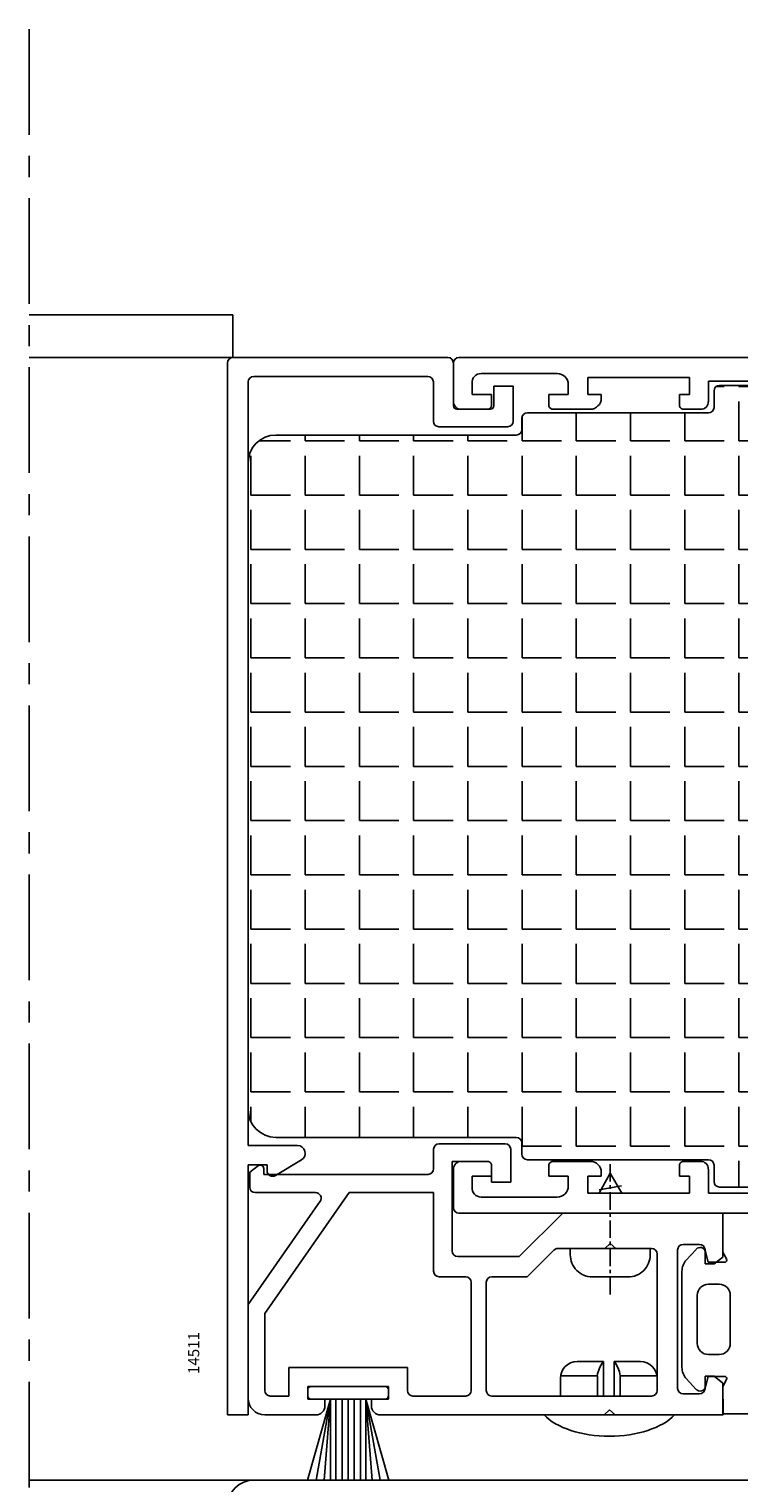
# Model space of a CAD drawing. Units: millimetres. Extents: x 59 to 1784, y -150 to 516.
# Drawn here: x 1445 to 1509, y 317 to 448 of the extents above; entities that cross this region are included whole.
import ezdxf

# ---------------------------------------------------------------- set-up
doc = ezdxf.new("R2010")
doc.units = ezdxf.units.MM
doc.linetypes.add('AXES', pattern=[50.8, 31.75, -6.35, 6.35, -6.35])
for name, color, linetype in [('clips', 70, 'Continuous'), ('cotes', 150, 'Continuous'), ('joints', 6, 'Continuous'), ('joints brosse', 7, 'Continuous'), ('mousse', 30, 'Continuous'), ('profiles alu', 7, 'Continuous'), ('vis', 92, 'Continuous')]:
    doc.layers.add(name, color=color, linetype=linetype)
doc.styles.add('Annotatif', font='arial.ttf')

msp = doc.modelspace()

# ---------------------------------------------------------------- hatches: boundary and pattern name
at = {"layer": 'mousse'}
h = msp.add_hatch(dxfattribs=at)
h.set_pattern_fill('ANGLE', color=256, scale=0.35)
h.set_pattern_definition([(0, (1557.6807, 234.42), (0, 4.8895), [3.556, -1.3335]), (90, (1557.6807, 234.42), (-4.8895, 3e-16), [3.556, -1.3335])])
edge = h.paths.add_edge_path()
edge.add_line((1489.21, 347.17), (1489.21, 346.16))
edge.add_arc((1489.71, 346.16), 0.5, 180, 270)
edge.add_line((1489.71, 345.66), (1506.04, 345.66))
edge.add_arc((1506.04, 345.16), 0.5, 0, 90, ccw=False)
edge.add_line((1506.54, 345.16), (1506.54, 343.69))
edge.add_arc((1507.04, 343.69), 0.5, 180, 270)
edge.add_line((1507.04, 343.19), (1510.84, 343.19))
edge.add_line((1510.84, 343.19), (1510.84, 415.45))
edge.add_line((1510.84, 415.45), (1507.04, 415.45))
edge.add_arc((1507.04, 414.95), 0.5, 90, 180)
edge.add_line((1506.54, 414.95), (1506.54, 413.47))
edge.add_arc((1506.04, 413.47), 0.5, -90, 0, ccw=False)
edge.add_line((1506.04, 412.97), (1489.71, 412.97))
edge.add_arc((1489.71, 412.47), 0.5, 90, 180)
edge.add_line((1489.21, 412.47), (1489.21, 411.47))
edge.add_arc((1488.71, 411.47), 0.5, -90, 0, ccw=False)
edge.add_line((1488.71, 410.97), (1467.03, 410.97))
edge.add_arc((1467.03, 408.47), 2.5, 90, 180)
edge.add_line((1464.53, 408.47), (1464.53, 350.17))
edge.add_arc((1467.03, 350.17), 2.5, 180, 270)
edge.add_line((1467.03, 347.67), (1488.71, 347.67))
edge.add_arc((1488.71, 347.17), 0.5, 0, 90, ccw=False)

# ---------------------------------------------------------------- linework, layer by layer
at = {"linetype": 'AXES', "ltscale": 0.3}
msp.add_line((1444.77, 447.56), (1444.77, 196.67), dxfattribs=at)
at = {"layer": 'clips'}
for p, q in [((1481.25, 344.84), (1481.25, 346.6)), ((1481.75, 347.1), (1487.71, 347.1)), ((1488.21, 346.6), (1488.21, 343.64)), ((1464.67, 344.55), (1465.45, 345.13)), ((1465.93, 344.88), (1465.93, 344.34)), ((1486.08, 345.51), (1482.93, 345.51)), ((1483.73, 345.51), (1482.93, 345.51)), ((1482.93, 345.51), (1482.93, 337.43)), ((1486.48, 343.64), (1486.48, 345.22)), ((1464.67, 343.19), (1464.67, 344.55)), ((1465.93, 344.34), (1480.75, 344.34)), ((1488.21, 343.64), (1486.48, 343.64)), ((1470.61, 342.69), (1465.17, 342.69)), ((1466.03, 331.8), (1473.64, 342.69)), ((1481.25, 342.69), (1473.64, 342.69)), ((1481.25, 335.61), (1481.25, 342.69)), ((1464.53, 332.62), (1471.02, 341.91)), ((1488.96, 336.93), (1492.9, 340.84)), ((1492.9, 340.84), (1492.9, 340.84)), ((1492.9, 340.84), (1507.34, 340.84)), ((1507.34, 340.84), (1507.34, 336.86)), ((1496.69, 337.65), (1497.19, 338.11)), ((1497.69, 337.65), (1497.19, 338.11)), ((1483.43, 336.93), (1488.96, 336.93)), ((1489.69, 335.11), (1492.11, 337.51)), ((1492.46, 337.65), (1496.69, 337.65)), ((1497.69, 337.65), (1500.91, 337.65)), ((1501.41, 324.86), (1501.41, 337.15)), ((1503.26, 325.05), (1503.26, 337.53)), ((1505.23, 338.03), (1503.76, 338.03)), ((1505.73, 336.26), (1505.73, 337.53)), ((1507.34, 336.86), (1506.55, 336.26)), ((1506.55, 336.26), (1505.73, 336.26)), ((1481.75, 335.11), (1484.15, 335.11)), ((1484.65, 324.86), (1484.65, 334.61)), ((1486, 324.86), (1486, 334.61)), ((1486.5, 335.11), (1489.69, 335.11)), ((1464.53, 324.16), (1464.53, 332.62)), ((1466.03, 324.86), (1466.03, 331.8)), ((1478.89, 326.92), (1468.2, 326.92)), ((1468.2, 326.92), (1468.2, 324.36)), ((1478.89, 324.86), (1478.89, 326.92)), ((1477.19, 325.22), (1469.9, 325.22)), ((1469.9, 325.22), (1469.9, 324.09)), ((1477.19, 324.09), (1477.19, 325.22)), ((1506.55, 326.14), (1505.73, 326.14)), ((1505.73, 326.14), (1505.73, 325.05)), ((1507.34, 325.53), (1506.55, 326.14)), ((1507.34, 325.53), (1507.36, 322.66)), ((1466.53, 324.36), (1468.2, 324.36)), ((1469.9, 324.09), (1471.45, 324.09)), ((1471.45, 324.09), (1471.45, 323.46)), ((1477.19, 324.09), (1475.65, 324.09)), ((1475.65, 324.09), (1475.65, 323.46)), ((1479.39, 324.36), (1484.15, 324.36)), ((1486.5, 324.36), (1500.91, 324.36)), ((1505.23, 324.55), (1503.76, 324.55)), ((1466.03, 322.66), (1470.65, 322.66)), ((1476.45, 322.66), (1496.62, 322.66)), ((1496.62, 322.66), (1497.12, 323.11)), ((1497.62, 322.66), (1497.12, 323.11)), ((1497.62, 322.66), (1507.36, 322.66))]:
    msp.add_line(p, q, dxfattribs=at)
for centre, radius, start, end in [((1481.75, 346.6), 0.5, 90, 180), ((1487.71, 346.6), 0.5, 0, 90), ((1465.63, 344.88), 0.3, 0, 126.2181), ((1480.75, 344.84), 0.5, 270, 0), ((1486.08, 345.08), 0.425, 18.4541, 90.4099), ((1465.17, 343.19), 0.5, 180, 270), ((1470.61, 342.19), 0.5, 325.0435, 90), ((1483.43, 337.43), 0.5, 180, 270), ((1492.46, 337.15), 0.5, 90, 134.7666), ((1500.91, 337.15), 0.5, 0, 90), ((1503.76, 337.53), 0.5, 90, 180), ((1505.23, 337.53), 0.5, 0, 90), ((1481.75, 335.61), 0.5, 180, 270), ((1484.15, 334.61), 0.5, 0, 90), ((1486.5, 334.61), 0.5, 90, 180), ((1503.76, 325.05), 0.5, 180, 270), ((1505.23, 325.05), 0.5, 270, 0), ((1466.03, 324.16), 1.5, 180, 270), ((1466.53, 324.86), 0.5, 180, 270), ((1479.39, 324.86), 0.5, 180, 270), ((1484.15, 324.86), 0.5, 270, 0), ((1486.5, 324.86), 0.5, 180, 270), ((1500.91, 324.86), 0.5, 270, 0), ((1470.65, 323.46), 0.8, 270, 0), ((1476.45, 323.46), 0.8, 180, 270)]:
    msp.add_arc(centre, radius, start, end, dxfattribs=at)
at = {"layer": 'joints'}
for p, q in [((1507.34, 340.84), (1515.33, 340.84)), ((1507.34, 337.31), (1507.34, 340.84)), ((1504.92, 337.58), (1504.04, 336.61)), ((1506.01, 336.41), (1505.78, 337.36)), ((1507.66, 336.71), (1507.34, 337.31)), ((1503.65, 326.94), (1503.65, 335.6)), ((1507.49, 336.41), (1506.01, 336.41)), ((1504.92, 324.96), (1504.04, 325.93)), ((1506.01, 326.13), (1505.78, 325.18)), ((1507.49, 326.13), (1506.01, 326.13)), ((1507.66, 325.84), (1507.33, 325.23)), ((1507.33, 325.23), (1507.33, 322.74)), ((1507.33, 322.74), (1522.6, 322.74))]:
    msp.add_line(p, q, dxfattribs=at)
msp.add_lwpolyline([(1508.01, 333.44), (1508.01, 329.1, -0.414214), (1507.01, 328.1), (1506.03, 328.1, -0.414214), (1505.03, 329.1), (1505.03, 333.44, -0.414214), (1506.03, 334.44), (1507.01, 334.44, -0.414214)], format="xyb", close=True, dxfattribs=at)
for centre, radius, start, end in [((1505.29, 337.25), 0.5, 13.4353, 137.6892), ((1505.15, 335.6), 1.5, 137.6892, 180), ((1507.49, 336.61), 0.2, 270, 28.4441), ((1505.15, 326.94), 1.5, 180, 222.3108), ((1505.29, 325.3), 0.5, 222.3108, 346.5647), ((1507.49, 325.93), 0.2, 331.5559, 90)]:
    msp.add_arc(centre, radius, start, end, dxfattribs=at)
at = {"layer": 'joints brosse'}
for p, q in [((1469.89, 316.78), (1471.95, 324.09)), ((1470.66, 316.78), (1471.95, 324.09)), ((1471.37, 316.78), (1471.95, 324.09)), ((1471.95, 324.09), (1471.95, 316.78)), ((1472.44, 324.09), (1472.44, 316.78)), ((1473, 324.09), (1473, 316.78)), ((1473.55, 324.09), (1473.55, 316.78)), ((1474.1, 324.09), (1474.1, 316.78)), ((1474.65, 324.09), (1474.65, 316.78)), ((1475.15, 324.09), (1475.15, 316.78)), ((1475.72, 316.78), (1475.15, 324.09)), ((1476.44, 316.78), (1475.15, 324.09)), ((1477.21, 316.78), (1475.15, 324.09))]:
    msp.add_line(p, q, dxfattribs=at)
msp.add_lwpolyline([(1476.89, 324.09), (1470.2, 324.09, -0.414214), (1469.9, 324.39), (1469.9, 324.92, -0.414214), (1470.2, 325.22), (1476.89, 325.22, -0.414214), (1477.19, 324.92), (1477.19, 324.39, -0.414214)], format="xyb", close=True, dxfattribs=at)
at = {"layer": 'mousse'}
for p, q in [((1507.04, 415.45), (1510.84, 415.45)), ((1506.54, 413.47), (1506.54, 414.95)), ((1489.71, 412.97), (1506.04, 412.97)), ((1489.21, 411.47), (1489.21, 412.47)), ((1467.03, 410.97), (1488.71, 410.97)), ((1464.53, 350.17), (1464.53, 408.47)), ((1467.03, 347.67), (1488.71, 347.67)), ((1489.21, 347.17), (1489.21, 346.16)), ((1489.71, 345.66), (1506.04, 345.66)), ((1506.54, 345.16), (1506.54, 343.69)), ((1507.04, 343.19), (1510.84, 343.19))]:
    msp.add_line(p, q, dxfattribs=at)
for centre, radius, start, end in [((1507.04, 414.95), 0.5, 90, 180), ((1489.71, 412.47), 0.5, 90, 180), ((1506.04, 413.47), 0.5, 270, 0), ((1488.71, 411.47), 0.5, 270, 0), ((1467.03, 408.47), 2.5, 90, 180), ((1467.03, 350.17), 2.5, 180, 270), ((1488.71, 347.17), 0.5, 0, 90), ((1489.71, 346.16), 0.5, 180, 270), ((1506.04, 345.16), 0.5, 0, 90), ((1507.04, 343.69), 0.5, 180, 270)]:
    msp.add_arc(centre, radius, start, end, dxfattribs=at)
at = {"layer": 'profiles alu'}
for p, q in [((1463.16, 421.82), (1444.77, 421.82)), ((1463.16, 417.96), (1463.16, 421.82)), ((1463.16, 417.96), (1444.77, 417.96)), ((1462.66, 417.46), (1462.66, 322.66)), ((1482.54, 417.96), (1463.16, 417.96)), ((1483.04, 413.6), (1483.04, 417.46)), ((1483.04, 413.98), (1483.04, 417.46)), ((1483.54, 417.96), (1574.92, 417.96)), ((1464.53, 346.94), (1464.53, 415.76)), ((1465.03, 416.26), (1480.73, 416.26)), ((1481.23, 415.76), (1481.23, 412.22)), ((1484.73, 415.62), (1484.73, 414.63)), ((1485.54, 416.52), (1492.4, 416.52)), ((1488.43, 415.39), (1486.69, 415.39)), ((1486.69, 415.39), (1486.69, 413.6)), ((1488.43, 412.22), (1488.43, 415.39)), ((1493.4, 415.52), (1493.4, 414.63)), ((1504.34, 416.15), (1495.16, 416.15)), ((1495.16, 416.15), (1495.16, 414.63)), ((1504.34, 416.15), (1504.34, 414.63)), ((1511.14, 415.82), (1506.03, 415.82)), ((1506.03, 413.98), (1506.03, 415.82)), ((1486.48, 414.63), (1484.73, 414.63)), ((1486.48, 414.63), (1486.48, 413.59)), ((1491.65, 414.63), (1493.4, 414.63)), ((1491.65, 414.63), (1491.65, 413.59)), ((1495.16, 414.63), (1496.37, 414.63)), ((1496.37, 414.63), (1496.37, 414.3)), ((1503.42, 414.63), (1504.34, 414.63)), ((1503.42, 414.63), (1503.42, 413.59)), ((1486.39, 413.3), (1483.34, 413.3)), ((1486.07, 413.3), (1483.73, 413.3)), ((1492.06, 413.3), (1495.37, 413.3)), ((1503.82, 413.3), (1505.34, 413.3)), ((1481.73, 411.72), (1487.93, 411.72)), ((1464.53, 346.94), (1468.98, 346.94)), ((1464.53, 322.66), (1464.53, 345.2)), ((1464.53, 345.2), (1466.24, 345.2)), ((1466.24, 345.2), (1466.24, 344.66)), ((1467, 344.23), (1469.34, 345.64)), ((1483.04, 344.82), (1483.04, 341.34)), ((1486.07, 345.51), (1483.73, 345.51)), ((1486.48, 344.17), (1486.48, 345.22)), ((1491.65, 344.17), (1491.65, 345.22)), ((1492.06, 345.51), (1495.37, 345.51)), ((1503.42, 344.17), (1503.42, 345.22)), ((1503.82, 345.51), (1505.34, 345.51)), ((1506.03, 344.82), (1506.03, 342.65)), ((1484.73, 343.18), (1484.73, 344.17)), ((1486.48, 344.17), (1484.73, 344.17)), ((1491.65, 344.17), (1493.4, 344.17)), ((1493.4, 343.29), (1493.4, 344.17)), ((1495.16, 342.65), (1495.16, 344.17)), ((1495.16, 344.17), (1496.37, 344.17)), ((1496.37, 344.17), (1496.37, 344.51)), ((1503.42, 344.17), (1504.34, 344.17)), ((1504.34, 342.65), (1504.34, 344.17)), ((1485.54, 342.29), (1492.4, 342.29)), ((1504.34, 342.65), (1495.16, 342.65)), ((1511.14, 342.65), (1506.03, 342.65)), ((1483.54, 340.84), (1553.23, 340.84)), ((1462.66, 322.66), (1464.53, 322.66)), ((1465.06, 316.78), (1444.77, 316.78)), ((1556.45, 316.78), (1465.06, 316.78))]:
    msp.add_line(p, q, dxfattribs=at)
for centre, radius, start, end in [((1463.16, 417.46), 0.5, 90, 180), ((1482.54, 417.46), 0.5, 0, 90), ((1483.54, 417.46), 0.5, 90, 180), ((1465.03, 415.76), 0.5, 90, 180), ((1480.73, 415.76), 0.5, 0, 90), ((1485.54, 415.7), 0.819, 90, 185.0145), ((1492.4, 415.52), 1, 0, 90), ((1495.37, 414.3), 1, 270, 0), ((1483.73, 413.98), 0.688, 180, 270), ((1483.34, 413.6), 0.3, 180, 270), ((1486.08, 413.72), 0.425, 269.5901, 341.5459), ((1486.39, 413.6), 0.3, 270, 0), ((1492.06, 413.72), 0.425, 198.4541, 270.4099), ((1503.82, 413.72), 0.425, 198.4541, 270.4099), ((1505.34, 413.98), 0.688, 270, 0), ((1481.73, 412.22), 0.5, 180, 270), ((1487.93, 412.22), 0.5, 270, 0), ((1468.98, 346.24), 0.7, 300.9468, 90), ((1466.74, 344.66), 0.5, 180, 300.9468), ((1483.73, 344.82), 0.688, 90, 180), ((1486.08, 345.08), 0.425, 18.4541, 90.4099), ((1492.06, 345.08), 0.425, 89.5901, 161.5459), ((1495.37, 344.51), 1, 0, 90), ((1503.82, 345.08), 0.425, 89.5901, 161.5459), ((1505.34, 344.82), 0.688, 0, 90), ((1485.54, 343.11), 0.819, 174.9855, 270), ((1492.4, 343.29), 1, 270, 0), ((1483.54, 341.34), 0.5, 180, 270), ((1465.06, 314.38), 2.4, 90, 180)]:
    msp.add_arc(centre, radius, start, end, dxfattribs=at)
at = {"layer": 'vis', "linetype": 'AXES', "ltscale": 0.05}
msp.add_line((1497.19, 345.27), (1497.19, 333.22), dxfattribs=at)
at = {"layer": 'vis'}
for p, q in [((1497.19, 344.46), (1496.17, 342.65)), ((1497.19, 344.46), (1498.23, 342.65)), ((1496.17, 342.94), (1498.21, 343.31)), ((1496.56, 327.46), (1494.19, 327.46)), ((1496.56, 324.36), (1496.56, 327.46)), ((1497.54, 324.36), (1497.54, 327.46)), ((1497.54, 327.46), (1499.91, 327.46)), ((1492.69, 325.96), (1492.69, 324.36)), ((1496.02, 326.19), (1492.71, 326.19)), ((1496.02, 324.36), (1496.02, 326.19)), ((1498.08, 326.19), (1501.39, 326.19)), ((1498.08, 324.36), (1498.08, 326.19)), ((1501.41, 325.96), (1501.41, 324.86)), ((1503.06, 322.66), (1491.28, 322.66))]:
    msp.add_line(p, q, dxfattribs=at)
msp.add_lwpolyline([(1493.58, 337.65), (1500.79, 337.65), (1500.79, 337.09, -0.414214), (1498.79, 335.09), (1495.58, 335.09, -0.414214), (1493.58, 337.09)], format="xyb", close=True, dxfattribs=at)
for centre, radius, start, end in [((1494.19, 325.96), 1.5, 90, 180), ((1498.67, 325.81), 2.68, 141.938, 171.8603), ((1495.43, 325.81), 2.68, 8.1397, 38.062), ((1499.91, 325.96), 1.5, 0, 90)]:
    msp.add_arc(centre, radius, start, end, dxfattribs=at)
msp.add_ellipse((1497.1, 324.21), major_axis=(-6.58, 0), ratio=0.528019, start_param=0.463165, end_param=2.678428, dxfattribs=at)

# ---------------------------------------------------------------- texts
at = {"layer": 'cotes', "style": 'Annotatif'}
msp.add_text('14511', height=1, rotation=90, dxfattribs=at).set_placement((1460.12, 326.34))

doc.saveas('drawing.dxf')
